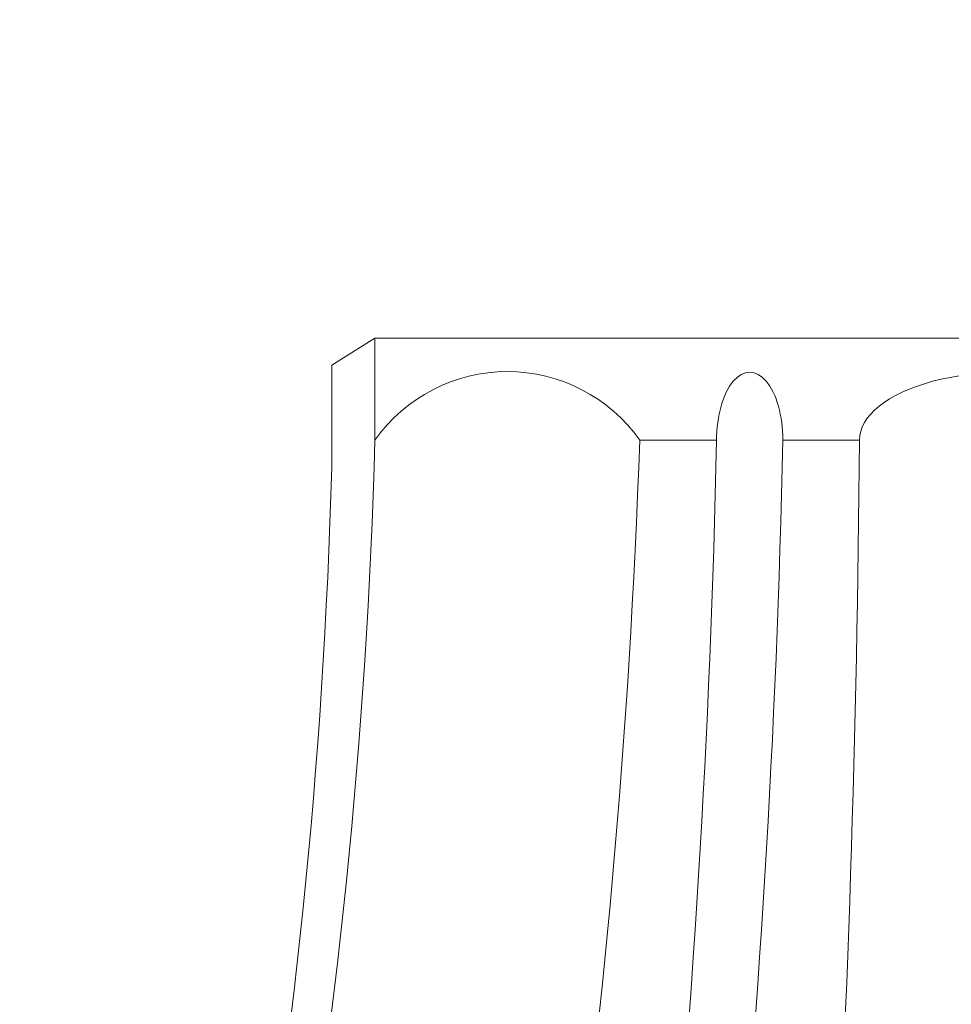
# Model space of a CAD drawing. Extents: x -94 to 198, y -29 to 149.
# Drawn here: x 183 to 186, y 17 to 20 of the extents above; entities that cross this region are included whole.
import ezdxf

# ---------------------------------------------------------------- set-up
doc = ezdxf.new("R2010")
doc.units = 0
doc.header["$MEASUREMENT"] = 0
doc.layers.get('0').update_dxf_attribs({"linetype": 'CONTINUOUS', "lineweight": 15})
doc.layers.get('Defpoints').update_dxf_attribs({"linetype": 'CONTINUOUS', "lineweight": 15})
doc.layers.add('Text', color=7, linetype='CONTINUOUS', lineweight=15)
doc.styles.add('romand', font='romand.shx', dxfattribs={"oblique": 15})
doc.dimstyles.new('romand', dxfattribs={"dimscale": 15, "dimtxt": 0.18, "dimasz": 0.18, "dimexe": 0.125, "dimexo": 0.0625, "dimgap": 0.09, "dimtad": 0, "dimtih": 1, "dimtoh": 1, "dimdec": 3, "dimzin": 0, "dimdsep": 46, "dimlunit": 4, "dimtxsty": 'romand', "dimcen": 0, "dimadec": 0, "dimazin": 0, "dimtfac": 1, "dimtdec": 3, "dimtofl": 0, "dimtmove": 0, "dimatfit": 3, "dimfxl": 0, "dimtolj": 1, "dimtzin": 0, "dimarcsym": 0})

# ---------------------------------------------------------------- blocks, each defined once
blk = doc.blocks.new('*D6')
at = {"layer": 'Defpoints', "color": 0}
for p in [(177.4091, 12.7551), (176.9802, 11.2462)]:
    blk.add_point(p, dxfattribs=at)
at = {"layer": 'Text', "color": 0, "lineweight": -2}
for p, q in [((182.1857, 29.5571), (177.6306, 13.5342)), ((182.9957, 29.5571), (182.1857, 29.5571))]:
    blk.add_line(p, q, dxfattribs=at)
at = {"layer": 'Text', "color": 0}
blk.add_solid([(177.5008, 13.5711), (177.7605, 13.4973), (177.4091, 12.7551)], dxfattribs=at)
at = {"layer": 'Text', "color": 0, "insert": (189.0466, 29.5571), "char_height": 0.81, "attachment_point": 5, "style": 'romand'}
blk.add_mtext('\\A1;\\A1;4{\\H0.7x;\\S1/2;}"x6"x7{\\H0.7x;\\S1/2;}"H.\\PDOOR OPENING\\PFOR ANCHORAGE\\P& WIRING ACCESS', dxfattribs=at)

msp = doc.modelspace()

# ---------------------------------------------------------------- linework, layer by layer
for p, q in [((184.216, 18.8612), (184.375, 18.9606)), ((184.375, 18.5856), (184.375, 18.9606)), ((189.0187, 18.9606), (184.375, 18.9606)), ((184.216, 18.4862), (184.216, 18.8612)), ((185.3497, 18.5856), (185.6323, 18.5856)), ((185.8763, 18.5856), (186.1582, 18.5856))]:
    msp.add_line(p, q)
for centre, radius, start, end in [((162.4458, 19.194), 21.9377, 341.43783, 358.41057), ((155.2369, 19.6484), 30.1315, 345.70902, 357.97852), ((144.9646, 19.4645), 40.6772, 349.72747, 358.76181), ((145.2086, 19.4645), 40.6772, 349.72747, 358.76181), ((121.1899, 19.1126), 64.9704, 353.901782, 359.535235), ((162.2867, 19.0947), 21.9377, 341.43783, 358.41057)]:
    msp.add_arc(centre, radius, start, end)
at = {"extrusion": (0, 0, -1)}
msp.add_ellipse((186.6968, 18.5856), major_axis=(-0.5386, 0), ratio=0.464138, start_param=0, end_param=3.141593, dxfattribs=at)
for centre, major_axis, ratio, start_param, end_param in [((184.8623, 18.2408), (0.4221, 0.4221), 1, 6.113467, 8.0237), ((185.7543, 18.5856), (0, -0.25), 0.487831, 1.570796, 4.712389)]:
    msp.add_ellipse(centre, major_axis=major_axis, ratio=ratio, start_param=start_param, end_param=end_param)

# ---------------------------------------------------------------- dimensions: what is measured, and where the dimension line sits
at = {"layer": 'Text'}
dim = msp.add_diameter_dim_2p(p1=(176.9802, 11.2462), p2=(177.4091, 12.7551), text='\\A1;4{\\H0.7x;\\S1/2;}"x6"x7{\\H0.7x;\\S1/2;}"H.\\PDOOR OPENING\\PFOR ANCHORAGE\\P& WIRING ACCESS', dimstyle='romand', override={"dimscale": 4.5}, dxfattribs=at)
dim.commit()
dim.dimension.update_dxf_attribs({"geometry": '*D6', "text_midpoint": (189.0466, 29.5571), "dimtype": 163})

doc.saveas('drawing.dxf')
